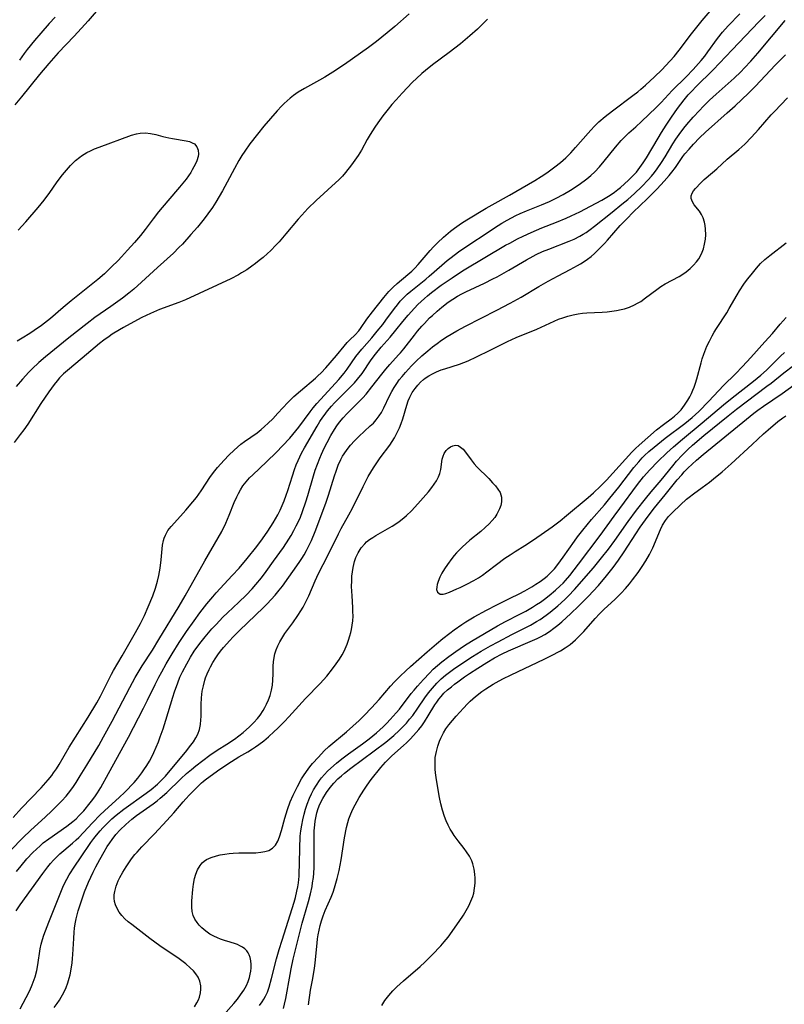
# Model space of a CAD drawing. Units: inches. Extents: x 2102091 to 2107489, y 223424 to 228939.
# Drawn here: x 2102524 to 2102638, y 223774 to 223921 of the extents above; entities that cross this region are included whole.
import ezdxf

# ---------------------------------------------------------------- set-up
doc = ezdxf.new("R2010")
doc.units = ezdxf.units.IN
doc.header["$MEASUREMENT"] = 0
doc.layers.add('c_17_T13S_R20E', color=144, linetype='Continuous')

msp = doc.modelspace()

# ---------------------------------------------------------------- linework, layer by layer
at = {"layer": 'c_17_T13S_R20E', "elevation": 798}
for points in [[(2102522.65, 223802.19), (2102523.91, 223803.56), (2102526.84, 223806.62), (2102527.89, 223807.81), (2102528.4, 223808.44), (2102528.69, 223808.83), (2102529.11, 223809.45), (2102529.51, 223810.09), (2102531.02, 223812.64), (2102533.84, 223817.15), (2102535.13, 223819.26), (2102535.69, 223820.29), (2102536.8, 223822.56), (2102537.32, 223823.57), (2102537.61, 223824.1), (2102538.92, 223826.27), (2102540.88, 223829.76), (2102541.61, 223831.08), (2102542.21, 223832.28), (2102542.8, 223833.6), (2102543.47, 223835.22), (2102543.88, 223836.36), (2102544.19, 223837.41), (2102544.39, 223838.26), (2102544.58, 223839.36), (2102544.72, 223840.61), (2102544.93, 223842.79), (2102545.05, 223843.47), (2102545.15, 223843.84), (2102545.34, 223844.3), (2102545.72, 223844.96), (2102546.19, 223845.59), (2102547.58, 223847.11), (2102548.37, 223848.01), (2102549.44, 223849.26), (2102549.96, 223849.91), (2102550.68, 223850.91), (2102552.06, 223853.01), (2102552.72, 223853.89), (2102553.09, 223854.35), (2102554.08, 223855.45), (2102554.81, 223856.19), (2102555.58, 223856.96), (2102556.09, 223857.42), (2102556.61, 223857.85), (2102557.14, 223858.25), (2102559.01, 223859.56), (2102559.6, 223860.02), (2102560.14, 223860.49), (2102560.67, 223860.98), (2102561.35, 223861.64), (2102562.12, 223862.45), (2102563.58, 223864.04), (2102564.5, 223864.94), (2102565.47, 223865.8), (2102567.73, 223867.7), (2102568.08, 223868.02), (2102568.56, 223868.48), (2102569.25, 223869.22), (2102570.87, 223871.06), (2102572, 223872.48), (2102572.45, 223873), (2102572.84, 223873.4), (2102573.64, 223874.17), (2102574.16, 223874.74), (2102574.43, 223875.08), (2102575.39, 223876.49), (2102576.2, 223877.59), (2102577.89, 223879.7), (2102578.67, 223880.62), (2102579.27, 223881.25), (2102579.89, 223881.81), (2102581.49, 223883.15), (2102582.09, 223883.67), (2102582.52, 223884.1), (2102583.03, 223884.64), (2102584.81, 223886.74), (2102585.32, 223887.3), (2102585.9, 223887.89), (2102586.82, 223888.74), (2102587.83, 223889.6), (2102588.43, 223890.07), (2102589.48, 223890.8), (2102590.25, 223891.29), (2102593.16, 223893.04), (2102594.06, 223893.56), (2102596.64, 223894.97), (2102600.4, 223897.18), (2102601.34, 223897.76), (2102602.19, 223898.32), (2102603.38, 223899.19), (2102604.22, 223899.86), (2102604.62, 223900.2), (2102605.01, 223900.56), (2102605.77, 223901.31), (2102606.48, 223902.07), (2102607.24, 223902.93), (2102608.74, 223904.68), (2102609.3, 223905.29), (2102609.94, 223905.9), (2102610.88, 223906.7), (2102611.99, 223907.57), (2102615.03, 223909.83), (2102615.76, 223910.4), (2102616.23, 223910.8), (2102616.91, 223911.4), (2102618.26, 223912.65), (2102619.32, 223913.69), (2102619.94, 223914.34), (2102621.16, 223915.67), (2102621.93, 223916.59), (2102623.76, 223919.03), (2102624.55, 223920.03), (2102625.37, 223921.03), (2102630.04, 223926.54)], [(2102593.36, 223921.24), (2102592.36, 223920.26), (2102591.84, 223919.76), (2102590.74, 223918.77), (2102589.32, 223917.56), (2102587.65, 223916.26), (2102585.15, 223914.41), (2102584.12, 223913.59), (2102583.59, 223913.14), (2102582.77, 223912.39), (2102582.18, 223911.82), (2102580.66, 223910.22), (2102579.73, 223909.21), (2102579.1, 223908.49), (2102578.53, 223907.8), (2102577.77, 223906.82), (2102576.99, 223905.76), (2102576.55, 223905.11), (2102575.87, 223904.04), (2102575.43, 223903.27), (2102574.58, 223901.72), (2102574.08, 223900.91), (2102573.6, 223900.19), (2102573.08, 223899.49), (2102572.18, 223898.35), (2102571.72, 223897.82), (2102571.2, 223897.29), (2102570.7, 223896.81), (2102567.8, 223894.17), (2102566.6, 223892.99), (2102565.66, 223891.98), (2102565.15, 223891.4), (2102563.31, 223889.2), (2102562.3, 223888.05), (2102561.87, 223887.59), (2102560.99, 223886.7), (2102560.54, 223886.27), (2102559.9, 223885.7), (2102559.34, 223885.24), (2102558.78, 223884.8), (2102558.21, 223884.39), (2102557.46, 223883.87), (2102556.7, 223883.38), (2102556.25, 223883.11), (2102555.12, 223882.52), (2102548.35, 223879.4), (2102547.33, 223878.98), (2102544.48, 223877.91), (2102543.12, 223877.33), (2102541.85, 223876.72), (2102540.65, 223876.1), (2102539.12, 223875.27), (2102538.48, 223874.91), (2102537.43, 223874.26), (2102536.94, 223873.93), (2102536.18, 223873.37), (2102535.51, 223872.85), (2102532.96, 223870.68), (2102530.73, 223868.84), (2102530.14, 223868.32), (2102529.57, 223867.75), (2102529.2, 223867.32), (2102528.75, 223866.75), (2102527.95, 223865.64), (2102526.78, 223863.92), (2102524.82, 223860.85), (2102524.24, 223860.01), (2102523.7, 223859.27), (2102522.81, 223858.09)]]:
    msp.add_lwpolyline(points, dxfattribs=at)
at = {"layer": 'c_17_T13S_R20E'}
for points in [[(2102535.95, 223923.48, 802), (2102533.83, 223920.96, 802), (2102533.35, 223920.42, 802), (2102531.76, 223918.7, 802), (2102529.38, 223916.2, 802), (2102527.97, 223914.62, 802), (2102526.59, 223912.98, 802), (2102523.91, 223909.66, 802), (2102522.91, 223908.48, 802)], [(2102522.29, 223797.29, 800), (2102524.08, 223799.13, 800), (2102525.27, 223800.29, 800), (2102527.43, 223802.24, 800), (2102528.42, 223803.16, 800), (2102529.33, 223804.04, 800), (2102529.91, 223804.65, 800), (2102530.53, 223805.35, 800), (2102530.9, 223805.8, 800), (2102531.25, 223806.26, 800), (2102531.65, 223806.82, 800), (2102532.03, 223807.39, 800), (2102532.65, 223808.37, 800), (2102533.63, 223809.97, 800), (2102535.4, 223812.92, 800), (2102536.14, 223814.19, 800), (2102537.41, 223816.52, 800), (2102540.03, 223821.56, 800), (2102540.85, 223823.06, 800), (2102541.88, 223824.77, 800), (2102543.4, 223827.15, 800), (2102544.37, 223828.7, 800), (2102547.38, 223833.68, 800), (2102548.27, 223835.21, 800), (2102551.2, 223840.44, 800), (2102553.23, 223843.89, 800), (2102553.74, 223844.85, 800), (2102554.34, 223846.09, 800), (2102554.84, 223847.25, 800), (2102555.61, 223849.15, 800), (2102555.99, 223850, 800), (2102556.23, 223850.48, 800), (2102556.55, 223851.06, 800), (2102556.91, 223851.62, 800), (2102557.39, 223852.25, 800), (2102557.87, 223852.81, 800), (2102558.36, 223853.3, 800), (2102560.39, 223855.2, 800), (2102561.91, 223856.66, 800), (2102562.81, 223857.58, 800), (2102563.87, 223858.74, 800), (2102564.36, 223859.31, 800), (2102565.22, 223860.4, 800), (2102566.91, 223862.67, 800), (2102567.38, 223863.26, 800), (2102567.93, 223863.9, 800), (2102568.49, 223864.54, 800), (2102571.21, 223867.5, 800), (2102572, 223868.45, 800), (2102572.44, 223869.04, 800), (2102573.75, 223870.92, 800), (2102574.18, 223871.48, 800), (2102574.61, 223872, 800), (2102576.1, 223873.7, 800), (2102576.92, 223874.68, 800), (2102577.74, 223875.71, 800), (2102578.2, 223876.32, 800), (2102579.49, 223878.08, 800), (2102579.92, 223878.63, 800), (2102580.36, 223879.17, 800), (2102580.88, 223879.74, 800), (2102581.38, 223880.23, 800), (2102581.91, 223880.68, 800), (2102584.16, 223882.48, 800), (2102584.68, 223882.92, 800), (2102586.54, 223884.55, 800), (2102587.35, 223885.22, 800), (2102587.95, 223885.69, 800), (2102589.05, 223886.51, 800), (2102590.13, 223887.28, 800), (2102593.73, 223889.68, 800), (2102594.42, 223890.13, 800), (2102595.49, 223890.79, 800), (2102596.28, 223891.24, 800), (2102597.58, 223891.93, 800), (2102598.2, 223892.23, 800), (2102599.18, 223892.66, 800), (2102601.39, 223893.54, 800), (2102602.59, 223894.06, 800), (2102603.58, 223894.52, 800), (2102604.61, 223895.06, 800), (2102605.75, 223895.73, 800), (2102606.88, 223896.47, 800), (2102607.75, 223897.1, 800), (2102608.16, 223897.42, 800), (2102608.76, 223897.93, 800), (2102609.34, 223898.47, 800), (2102610.03, 223899.22, 800), (2102610.72, 223900.05, 800), (2102612.42, 223902.16, 800), (2102613.28, 223903.14, 800), (2102613.73, 223903.6, 800), (2102614.42, 223904.26, 800), (2102615.46, 223905.18, 800), (2102616.29, 223905.95, 800), (2102618.5, 223908.07, 800), (2102619.24, 223908.83, 800), (2102620.89, 223910.58, 800), (2102622.96, 223912.62, 800), (2102623.99, 223913.72, 800), (2102625.22, 223915.09, 800), (2102625.75, 223915.74, 800), (2102626.21, 223916.34, 800), (2102627.65, 223918.36, 800), (2102628.36, 223919.27, 800), (2102629.24, 223920.25, 800), (2102630.96, 223922.03, 800)], [(2102581.68, 223922.05, 800), (2102579.53, 223920.16, 800), (2102578.41, 223919.21, 800), (2102576.81, 223917.9, 800), (2102575.63, 223917, 800), (2102574.43, 223916.14, 800), (2102572.02, 223914.46, 800), (2102570.32, 223913.32, 800), (2102569.11, 223912.58, 800), (2102568.32, 223912.13, 800), (2102566.07, 223910.91, 800), (2102565.12, 223910.33, 800), (2102564.44, 223909.85, 800), (2102563.96, 223909.46, 800), (2102563.07, 223908.68, 800), (2102562.66, 223908.28, 800), (2102562, 223907.57, 800), (2102560.04, 223905.29, 800), (2102559.05, 223904.1, 800), (2102557.95, 223902.63, 800), (2102557.18, 223901.55, 800), (2102556.76, 223900.91, 800), (2102556.31, 223900.18, 800), (2102555.63, 223898.96, 800), (2102554.56, 223896.93, 800), (2102553.86, 223895.65, 800), (2102552.87, 223893.95, 800), (2102552.35, 223893.14, 800), (2102551.67, 223892.19, 800), (2102551.1, 223891.45, 800), (2102550.11, 223890.23, 800), (2102549.15, 223889.11, 800), (2102547.87, 223887.68, 800), (2102547.36, 223887.16, 800), (2102546.53, 223886.33, 800), (2102544.17, 223884.2, 800), (2102541.8, 223882, 800), (2102540.63, 223880.97, 800), (2102539.9, 223880.37, 800), (2102538.93, 223879.64, 800), (2102537.2, 223878.39, 800), (2102534.82, 223876.72, 800), (2102533.67, 223875.87, 800), (2102530.97, 223873.72, 800), (2102527.46, 223870.86, 800), (2102526.49, 223870.03, 800), (2102525.48, 223869.09, 800), (2102524.97, 223868.58, 800), (2102524.03, 223867.56, 800), (2102523.09, 223866.44, 800)], [(2102523.11, 223788.27, 804), (2102523.71, 223789.15, 804), (2102527.06, 223793.81, 804), (2102527.8, 223794.8, 804), (2102528.23, 223795.33, 804), (2102528.69, 223795.83, 804), (2102529.19, 223796.35, 804), (2102529.6, 223796.73, 804), (2102530.2, 223797.25, 804), (2102531.52, 223798.36, 804), (2102532.06, 223798.84, 804), (2102532.42, 223799.18, 804), (2102533.15, 223799.93, 804), (2102534.49, 223801.37, 804), (2102535.63, 223802.55, 804), (2102536.86, 223803.69, 804), (2102538.47, 223805.13, 804), (2102539.3, 223805.94, 804), (2102540.69, 223807.41, 804), (2102541.24, 223808.06, 804), (2102541.85, 223808.84, 804), (2102542.15, 223809.27, 804), (2102542.59, 223809.95, 804), (2102542.96, 223810.59, 804), (2102543.3, 223811.24, 804), (2102543.62, 223811.89, 804), (2102543.97, 223812.66, 804), (2102544.3, 223813.45, 804), (2102544.59, 223814.2, 804), (2102545.01, 223815.39, 804), (2102545.43, 223816.69, 804), (2102546.45, 223820.13, 804), (2102546.71, 223820.93, 804), (2102547.19, 223822.27, 804), (2102547.52, 223823.08, 804), (2102547.89, 223823.9, 804), (2102548.52, 223825.11, 804), (2102549.07, 223826.06, 804), (2102549.65, 223826.96, 804), (2102550.49, 223828.12, 804), (2102551.29, 223829.14, 804), (2102552.27, 223830.29, 804), (2102552.9, 223830.98, 804), (2102553.93, 223832.04, 804), (2102554.59, 223832.68, 804), (2102556.31, 223834.28, 804), (2102557.39, 223835.33, 804), (2102558.28, 223836.29, 804), (2102558.81, 223836.9, 804), (2102559.65, 223837.93, 804), (2102560.35, 223838.85, 804), (2102561.47, 223840.38, 804), (2102562.94, 223842.44, 804), (2102563.76, 223843.68, 804), (2102564.09, 223844.24, 804), (2102564.51, 223844.99, 804), (2102564.86, 223845.65, 804), (2102565.18, 223846.32, 804), (2102565.46, 223846.97, 804), (2102565.79, 223847.8, 804), (2102566.28, 223849.26, 804), (2102566.57, 223850.2, 804), (2102567.43, 223853.14, 804), (2102567.69, 223853.95, 804), (2102568, 223854.86, 804), (2102568.34, 223855.75, 804), (2102568.61, 223856.37, 804), (2102569.02, 223857.24, 804), (2102569.46, 223858.1, 804), (2102570.02, 223859.13, 804), (2102570.55, 223860.03, 804), (2102570.91, 223860.59, 804), (2102571.29, 223861.12, 804), (2102571.83, 223861.79, 804), (2102572.38, 223862.37, 804), (2102574.15, 223864.1, 804), (2102574.77, 223864.77, 804), (2102575.25, 223865.32, 804), (2102576.13, 223866.4, 804), (2102577.59, 223868.29, 804), (2102578.19, 223869.02, 804), (2102578.81, 223869.73, 804), (2102580.11, 223871.15, 804), (2102580.4, 223871.48, 804), (2102580.89, 223872.08, 804), (2102582.45, 223874.12, 804), (2102582.92, 223874.7, 804), (2102583.56, 223875.44, 804), (2102583.94, 223875.85, 804), (2102584.73, 223876.67, 804), (2102585.14, 223877.06, 804), (2102585.85, 223877.71, 804), (2102586.53, 223878.27, 804), (2102587.51, 223879.01, 804), (2102588.18, 223879.47, 804), (2102588.86, 223879.9, 804), (2102589.55, 223880.29, 804), (2102590.11, 223880.57, 804), (2102592.93, 223881.88, 804), (2102594.16, 223882.49, 804), (2102594.8, 223882.82, 804), (2102596.51, 223883.79, 804), (2102599.17, 223885.35, 804), (2102600.17, 223885.9, 804), (2102600.62, 223886.12, 804), (2102601.55, 223886.56, 804), (2102602.48, 223886.95, 804), (2102605.53, 223888.13, 804), (2102606.25, 223888.44, 804), (2102607.14, 223888.88, 804), (2102607.6, 223889.15, 804), (2102608.05, 223889.44, 804), (2102608.67, 223889.88, 804), (2102609.28, 223890.34, 804), (2102611.93, 223892.46, 804), (2102613.4, 223893.62, 804), (2102614.27, 223894.33, 804), (2102615.25, 223895.21, 804), (2102616.36, 223896.28, 804), (2102617.29, 223897.25, 804), (2102617.78, 223897.81, 804), (2102618.24, 223898.38, 804), (2102618.63, 223898.9, 804), (2102619.28, 223899.86, 804), (2102619.82, 223900.71, 804), (2102621, 223902.63, 804), (2102621.44, 223903.33, 804), (2102621.91, 223904.01, 804), (2102622.64, 223905, 804), (2102623.07, 223905.54, 804), (2102624.01, 223906.62, 804), (2102624.94, 223907.63, 804), (2102625.52, 223908.23, 804), (2102626.43, 223909.13, 804), (2102627.46, 223910.07, 804), (2102630.11, 223912.43, 804), (2102631.1, 223913.37, 804), (2102631.68, 223913.97, 804), (2102632.6, 223914.99, 804), (2102633.63, 223916.18, 804), (2102637.7, 223921.03, 804)], [(2102523.17, 223794.1, 802), (2102523.83, 223794.95, 802), (2102524.7, 223796, 802), (2102525.6, 223796.96, 802), (2102526.13, 223797.47, 802), (2102526.67, 223797.97, 802), (2102527.15, 223798.37, 802), (2102527.97, 223798.99, 802), (2102530.67, 223800.9, 802), (2102531.55, 223801.57, 802), (2102532.03, 223801.99, 802), (2102532.5, 223802.45, 802), (2102533.19, 223803.19, 802), (2102534.14, 223804.35, 802), (2102534.53, 223804.87, 802), (2102534.91, 223805.39, 802), (2102535.21, 223805.86, 802), (2102535.7, 223806.67, 802), (2102536.86, 223808.73, 802), (2102539.84, 223814.16, 802), (2102542.09, 223818.47, 802), (2102542.68, 223819.65, 802), (2102543.83, 223822, 802), (2102544.39, 223823.1, 802), (2102544.82, 223823.91, 802), (2102545.48, 223825.09, 802), (2102546.34, 223826.57, 802), (2102547.42, 223828.29, 802), (2102548.5, 223829.91, 802), (2102549.61, 223831.52, 802), (2102550.48, 223832.71, 802), (2102551.54, 223834.06, 802), (2102552.41, 223835.1, 802), (2102552.92, 223835.67, 802), (2102555.31, 223838.25, 802), (2102556.32, 223839.37, 802), (2102557.51, 223840.78, 802), (2102558.95, 223842.59, 802), (2102559.82, 223843.74, 802), (2102560.61, 223844.88, 802), (2102561.41, 223846.12, 802), (2102561.77, 223846.72, 802), (2102562.11, 223847.33, 802), (2102562.45, 223848, 802), (2102562.76, 223848.69, 802), (2102563.05, 223849.39, 802), (2102563.36, 223850.24, 802), (2102563.59, 223850.92, 802), (2102564.27, 223853.11, 802), (2102564.6, 223854.09, 802), (2102564.85, 223854.76, 802), (2102565.12, 223855.41, 802), (2102565.37, 223855.96, 802), (2102565.65, 223856.52, 802), (2102566.08, 223857.29, 802), (2102567.98, 223860.55, 802), (2102568.38, 223861.22, 802), (2102568.8, 223861.86, 802), (2102568.99, 223862.13, 802), (2102569.53, 223862.83, 802), (2102570.12, 223863.5, 802), (2102570.56, 223863.99, 802), (2102571.49, 223864.95, 802), (2102573.04, 223866.49, 802), (2102573.53, 223867.01, 802), (2102574, 223867.55, 802), (2102574.66, 223868.41, 802), (2102576.01, 223870.42, 802), (2102576.65, 223871.28, 802), (2102577.52, 223872.31, 802), (2102578.83, 223873.79, 802), (2102579.71, 223874.85, 802), (2102580.74, 223876.14, 802), (2102581.55, 223877.11, 802), (2102582.46, 223878.12, 802), (2102582.99, 223878.67, 802), (2102583.96, 223879.58, 802), (2102584.43, 223879.99, 802), (2102585.03, 223880.47, 802), (2102586.45, 223881.54, 802), (2102588.07, 223882.67, 802), (2102589.16, 223883.38, 802), (2102589.89, 223883.83, 802), (2102596.06, 223887.51, 802), (2102596.68, 223887.85, 802), (2102597.83, 223888.46, 802), (2102598.66, 223888.87, 802), (2102599.86, 223889.44, 802), (2102601.47, 223890.12, 802), (2102603.66, 223890.97, 802), (2102605.1, 223891.57, 802), (2102605.83, 223891.89, 802), (2102607.12, 223892.51, 802), (2102608.72, 223893.34, 802), (2102610.4, 223894.26, 802), (2102611.64, 223895, 802), (2102612.3, 223895.45, 802), (2102612.8, 223895.82, 802), (2102613.19, 223896.13, 802), (2102613.78, 223896.66, 802), (2102614.35, 223897.2, 802), (2102614.96, 223897.81, 802), (2102615.54, 223898.44, 802), (2102616.07, 223899.09, 802), (2102616.57, 223899.8, 802), (2102617.04, 223900.54, 802), (2102618.77, 223903.51, 802), (2102619.28, 223904.34, 802), (2102619.97, 223905.41, 802), (2102620.79, 223906.63, 802), (2102621.67, 223907.9, 802), (2102622.15, 223908.56, 802), (2102622.65, 223909.19, 802), (2102623.27, 223909.93, 802), (2102623.84, 223910.55, 802), (2102624.43, 223911.15, 802), (2102626.99, 223913.7, 802), (2102629.81, 223916.68, 802), (2102633.82, 223920.82, 802), (2102634.76, 223921.8, 802)], [(2102528.92, 223921.55, 804), (2102528.01, 223920.57, 804), (2102526.76, 223919.15, 804), (2102525.84, 223918.06, 804), (2102524.76, 223916.71, 804), (2102524.28, 223916.09, 804), (2102523.59, 223915.13, 804)], [(2102523.68, 223773.66, 806), (2102524.61, 223775.32, 806), (2102525.14, 223776.39, 806), (2102525.51, 223777.21, 806), (2102525.93, 223778.39, 806), (2102526.17, 223779.36, 806), (2102526.33, 223780.22, 806), (2102526.7, 223782.58, 806), (2102526.85, 223783.28, 806), (2102527.02, 223783.97, 806), (2102527.24, 223784.63, 806), (2102527.47, 223785.26, 806), (2102527.97, 223786.54, 806), (2102530.08, 223791.79, 806), (2102530.37, 223792.43, 806), (2102530.66, 223792.98, 806), (2102531.02, 223793.6, 806), (2102531.84, 223794.91, 806), (2102532.67, 223796.18, 806), (2102534.23, 223798.42, 806), (2102534.7, 223799.06, 806), (2102535.07, 223799.54, 806), (2102535.61, 223800.18, 806), (2102536.04, 223800.65, 806), (2102536.92, 223801.54, 806), (2102537.38, 223801.96, 806), (2102538.02, 223802.52, 806), (2102539.15, 223803.39, 806), (2102542.47, 223805.79, 806), (2102543.22, 223806.37, 806), (2102544.15, 223807.14, 806), (2102544.82, 223807.78, 806), (2102545.36, 223808.35, 806), (2102545.82, 223808.88, 806), (2102548.32, 223811.92, 806), (2102549.16, 223812.96, 806), (2102549.51, 223813.44, 806), (2102549.9, 223814.04, 806), (2102550.19, 223814.62, 806), (2102550.43, 223815.32, 806), (2102550.56, 223816.03, 806), (2102550.64, 223816.75, 806), (2102550.66, 223817.23, 806), (2102550.68, 223819.02, 806), (2102550.73, 223820.01, 806), (2102550.85, 223821.01, 806), (2102551, 223821.83, 806), (2102551.22, 223822.64, 806), (2102551.33, 223822.99, 806), (2102551.57, 223823.62, 806), (2102551.85, 223824.24, 806), (2102552.05, 223824.63, 806), (2102552.42, 223825.31, 806), (2102552.84, 223825.97, 806), (2102553.17, 223826.44, 806), (2102553.57, 223826.97, 806), (2102554.02, 223827.52, 806), (2102554.94, 223828.57, 806), (2102555.41, 223829.07, 806), (2102556.41, 223830.08, 806), (2102559.97, 223833.49, 806), (2102560.52, 223834.04, 806), (2102561.13, 223834.68, 806), (2102561.71, 223835.34, 806), (2102562.3, 223836.07, 806), (2102562.78, 223836.69, 806), (2102565.28, 223840.19, 806), (2102565.69, 223840.81, 806), (2102566.01, 223841.33, 806), (2102566.39, 223842.01, 806), (2102566.74, 223842.71, 806), (2102567.1, 223843.48, 806), (2102567.68, 223844.85, 806), (2102568.22, 223846.25, 806), (2102569.29, 223849.2, 806), (2102569.64, 223850.23, 806), (2102570.55, 223853.14, 806), (2102570.78, 223853.84, 806), (2102571.11, 223854.7, 806), (2102571.49, 223855.54, 806), (2102571.75, 223856.05, 806), (2102571.97, 223856.4, 806), (2102572.43, 223857.06, 806), (2102572.94, 223857.7, 806), (2102573.55, 223858.35, 806), (2102574.18, 223858.98, 806), (2102575.89, 223860.56, 806), (2102576.34, 223861, 806), (2102576.75, 223861.46, 806), (2102577.23, 223862.08, 806), (2102577.55, 223862.58, 806), (2102577.92, 223863.27, 806), (2102578.77, 223865.08, 806), (2102579.1, 223865.7, 806), (2102579.46, 223866.32, 806), (2102579.82, 223866.88, 806), (2102580.21, 223867.42, 806), (2102580.62, 223867.95, 806), (2102581.12, 223868.55, 806), (2102581.57, 223869.05, 806), (2102582.04, 223869.55, 806), (2102582.73, 223870.24, 806), (2102583.55, 223871, 806), (2102584.45, 223871.77, 806), (2102585.17, 223872.35, 806), (2102585.84, 223872.86, 806), (2102586.52, 223873.35, 806), (2102587.36, 223873.89, 806), (2102588.8, 223874.75, 806), (2102590.09, 223875.47, 806), (2102594.76, 223877.83, 806), (2102596.75, 223878.87, 806), (2102598.35, 223879.77, 806), (2102600.99, 223881.34, 806), (2102602.38, 223882.14, 806), (2102603.87, 223882.96, 806), (2102605.66, 223883.89, 806), (2102606.78, 223884.49, 806), (2102607.21, 223884.74, 806), (2102607.74, 223885.07, 806), (2102608.25, 223885.43, 806), (2102608.79, 223885.86, 806), (2102609.31, 223886.31, 806), (2102609.82, 223886.78, 806), (2102610.79, 223887.76, 806), (2102611.26, 223888.27, 806), (2102613.14, 223890.44, 806), (2102614.1, 223891.46, 806), (2102615.08, 223892.44, 806), (2102617.14, 223894.42, 806), (2102618.63, 223895.93, 806), (2102619.7, 223897.07, 806), (2102620.45, 223897.93, 806), (2102620.83, 223898.4, 806), (2102621.36, 223899.13, 806), (2102622.49, 223900.74, 806), (2102622.79, 223901.14, 806), (2102623.4, 223901.87, 806), (2102624.04, 223902.58, 806), (2102624.97, 223903.55, 806), (2102625.85, 223904.38, 806), (2102629.09, 223907.24, 806), (2102630.25, 223908.31, 806), (2102632.27, 223910.22, 806), (2102633.32, 223911.24, 806), (2102636.21, 223914.35, 806), (2102637.16, 223915.33, 806), (2102637.79, 223915.93, 806)], [(2102528.77, 223773.85, 808), (2102529.22, 223774.43, 808), (2102529.56, 223774.92, 808), (2102529.83, 223775.37, 808), (2102530.21, 223776.07, 808), (2102530.54, 223776.81, 808), (2102530.8, 223777.53, 808), (2102531.01, 223778.23, 808), (2102531.13, 223778.7, 808), (2102531.36, 223779.84, 808), (2102531.45, 223780.51, 808), (2102531.52, 223781.16, 808), (2102531.57, 223781.76, 808), (2102531.68, 223784.14, 808), (2102531.75, 223785.07, 808), (2102531.82, 223785.69, 808), (2102531.91, 223786.32, 808), (2102532.06, 223787.08, 808), (2102532.18, 223787.64, 808), (2102532.35, 223788.26, 808), (2102532.53, 223788.87, 808), (2102532.98, 223790.18, 808), (2102533.31, 223791.08, 808), (2102533.9, 223792.54, 808), (2102534.58, 223794.03, 808), (2102534.97, 223794.81, 808), (2102535.58, 223795.93, 808), (2102536.21, 223797.05, 808), (2102536.69, 223797.84, 808), (2102537.04, 223798.39, 808), (2102537.41, 223798.91, 808), (2102537.98, 223799.63, 808), (2102538.61, 223800.32, 808), (2102539.43, 223801.12, 808), (2102540.33, 223801.91, 808), (2102541.05, 223802.47, 808), (2102543.5, 223804.2, 808), (2102544.12, 223804.66, 808), (2102544.58, 223805.04, 808), (2102545.58, 223805.92, 808), (2102547.65, 223807.94, 808), (2102548.49, 223808.71, 808), (2102549.22, 223809.35, 808), (2102549.87, 223809.9, 808), (2102550.9, 223810.69, 808), (2102551.99, 223811.48, 808), (2102553.08, 223812.22, 808), (2102554.51, 223813.13, 808), (2102555.63, 223813.87, 808), (2102556.31, 223814.37, 808), (2102556.93, 223814.86, 808), (2102557.88, 223815.7, 808), (2102558.54, 223816.35, 808), (2102559.08, 223816.94, 808), (2102559.47, 223817.44, 808), (2102559.93, 223818.15, 808), (2102560.18, 223818.6, 808), (2102560.41, 223819.06, 808), (2102560.7, 223819.7, 808), (2102560.94, 223820.35, 808), (2102561.16, 223821.14, 808), (2102561.3, 223821.9, 808), (2102561.38, 223822.66, 808), (2102561.42, 223823.62, 808), (2102561.43, 223824.72, 808), (2102561.46, 223825.37, 808), (2102561.54, 223826.01, 808), (2102561.68, 223826.59, 808), (2102561.85, 223827.17, 808), (2102562.1, 223827.78, 808), (2102562.38, 223828.38, 808), (2102562.83, 223829.14, 808), (2102563.14, 223829.6, 808), (2102564.32, 223831.21, 808), (2102565.1, 223832.32, 808), (2102565.53, 223832.97, 808), (2102565.87, 223833.55, 808), (2102566.2, 223834.15, 808), (2102566.73, 223835.25, 808), (2102567.67, 223837.48, 808), (2102568.16, 223838.55, 808), (2102569.57, 223841.25, 808), (2102571.16, 223844.49, 808), (2102571.55, 223845.25, 808), (2102572.69, 223847.3, 808), (2102573.22, 223848.31, 808), (2102574.8, 223851.52, 808), (2102575.58, 223853.04, 808), (2102575.95, 223853.69, 808), (2102576.35, 223854.34, 808), (2102576.84, 223855.08, 808), (2102577.35, 223855.8, 808), (2102578.79, 223857.72, 808), (2102579.15, 223858.26, 808), (2102579.49, 223858.81, 808), (2102579.81, 223859.37, 808), (2102580.22, 223860.27, 808), (2102580.49, 223860.95, 808), (2102580.72, 223861.63, 808), (2102581.32, 223863.66, 808), (2102581.55, 223864.32, 808), (2102581.79, 223864.88, 808), (2102582.15, 223865.54, 808), (2102582.57, 223866.16, 808), (2102582.96, 223866.64, 808), (2102583.38, 223867.08, 808), (2102583.84, 223867.49, 808), (2102584.07, 223867.67, 808), (2102584.6, 223868.02, 808), (2102585.17, 223868.34, 808), (2102585.76, 223868.63, 808), (2102586.47, 223868.92, 808), (2102586.98, 223869.1, 808), (2102589.2, 223869.8, 808), (2102589.84, 223870.04, 808), (2102590.47, 223870.3, 808), (2102591.71, 223870.88, 808), (2102593.76, 223871.88, 808), (2102595.54, 223872.78, 808), (2102596.36, 223873.17, 808), (2102597.65, 223873.74, 808), (2102600.72, 223875.02, 808), (2102603.3, 223876.2, 808), (2102603.93, 223876.47, 808), (2102604.57, 223876.71, 808), (2102605.35, 223876.96, 808), (2102606.11, 223877.16, 808), (2102606.87, 223877.31, 808), (2102607.5, 223877.4, 808), (2102608.17, 223877.46, 808), (2102610.46, 223877.55, 808), (2102611.18, 223877.6, 808), (2102611.89, 223877.67, 808), (2102612.6, 223877.78, 808), (2102613.3, 223877.92, 808), (2102613.79, 223878.05, 808), (2102614.54, 223878.3, 808), (2102615.26, 223878.61, 808), (2102615.73, 223878.86, 808), (2102616.19, 223879.14, 808), (2102616.91, 223879.65, 808), (2102618.58, 223880.93, 808), (2102619.21, 223881.36, 808), (2102619.85, 223881.76, 808), (2102621.9, 223882.86, 808), (2102622.3, 223883.1, 808), (2102622.97, 223883.56, 808), (2102623.55, 223884.04, 808), (2102624.08, 223884.56, 808), (2102624.49, 223885.02, 808), (2102624.86, 223885.51, 808), (2102625.21, 223886.14, 808), (2102625.36, 223886.48, 808), (2102625.54, 223886.96, 808), (2102625.72, 223887.68, 808), (2102625.84, 223888.41, 808), (2102625.88, 223889.07, 808), (2102625.86, 223889.91, 808), (2102625.8, 223890.45, 808), (2102625.69, 223890.96, 808), (2102625.5, 223891.59, 808), (2102625.26, 223892.1, 808), (2102624.94, 223892.6, 808), (2102624.17, 223893.56, 808), (2102623.95, 223893.89, 808), (2102623.79, 223894.22, 808), (2102623.72, 223894.51, 808), (2102623.73, 223894.88, 808), (2102623.86, 223895.27, 808), (2102624.07, 223895.61, 808), (2102624.35, 223895.96, 808), (2102625.13, 223896.8, 808), (2102625.63, 223897.3, 808), (2102625.95, 223897.59, 808), (2102627.53, 223898.93, 808), (2102629.08, 223900.33, 808), (2102630.82, 223901.78, 808), (2102631.7, 223902.61, 808), (2102632.69, 223903.65, 808), (2102633.73, 223904.8, 808), (2102635.64, 223906.97, 808), (2102636.11, 223907.48, 808), (2102638.05, 223909.51, 808)], [(2102523.39, 223889.77, 802), (2102524.55, 223891.01, 802), (2102526.38, 223893.13, 802), (2102527.3, 223894.25, 802), (2102528.12, 223895.37, 802), (2102529.11, 223896.83, 802), (2102529.65, 223897.59, 802), (2102530, 223898.04, 802), (2102530.58, 223898.73, 802), (2102531.18, 223899.39, 802), (2102531.95, 223900.15, 802), (2102532.57, 223900.67, 802), (2102532.86, 223900.87, 802), (2102533.63, 223901.33, 802), (2102534.2, 223901.62, 802), (2102534.79, 223901.88, 802), (2102535.46, 223902.14, 802), (2102540.29, 223903.92, 802), (2102541.04, 223904.13, 802), (2102541.58, 223904.23, 802), (2102542.38, 223904.28, 802), (2102543.14, 223904.2, 802), (2102543.9, 223904.04, 802), (2102544.97, 223903.75, 802), (2102545.84, 223903.55, 802), (2102546.42, 223903.44, 802), (2102548.44, 223903.09, 802), (2102548.92, 223902.97, 802), (2102549.35, 223902.81, 802), (2102549.67, 223902.62, 802), (2102550.05, 223902.21, 802), (2102550.25, 223901.69, 802), (2102550.28, 223901.1, 802), (2102550.22, 223900.73, 802), (2102550.03, 223900.12, 802), (2102549.82, 223899.65, 802), (2102549.35, 223898.77, 802), (2102549.12, 223898.38, 802), (2102548.79, 223897.88, 802)], [(2102548.79, 223897.88, 802), (2102548.44, 223897.38, 802), (2102547.96, 223896.77, 802), (2102547.46, 223896.16, 802), (2102545.69, 223894.14, 802), (2102544.32, 223892.5, 802), (2102543.51, 223891.45, 802), (2102542.35, 223889.88, 802), (2102541.64, 223888.96, 802), (2102540.76, 223887.95, 802), (2102539.71, 223886.78, 802), (2102538.81, 223885.79, 802), (2102538.29, 223885.25, 802), (2102537.31, 223884.28, 802), (2102536.25, 223883.27, 802), (2102535.25, 223882.39, 802), (2102531.31, 223879.22, 802), (2102530.11, 223878.23, 802), (2102528.2, 223876.61, 802), (2102526.88, 223875.56, 802), (2102525.79, 223874.78, 802), (2102525.12, 223874.34, 802), (2102524.02, 223873.66, 802), (2102523.23, 223873.23, 802)], [(2102549.69, 223773.93, 810), (2102550.05, 223774.53, 810), (2102550.28, 223774.99, 810), (2102550.42, 223775.36, 810), (2102550.59, 223776.01, 810), (2102550.65, 223776.55, 810), (2102550.63, 223777.09, 810), (2102550.48, 223777.78, 810), (2102550.24, 223778.34, 810), (2102549.9, 223778.86, 810), (2102549.51, 223779.32, 810), (2102549.06, 223779.77, 810), (2102548.37, 223780.36, 810), (2102547.39, 223781.09, 810), (2102544.53, 223783.04, 810), (2102543.01, 223784.15, 810), (2102540.33, 223786.19, 810), (2102539.8, 223786.62, 810), (2102539.31, 223787.08, 810), (2102538.84, 223787.58, 810), (2102538.47, 223788.07, 810), (2102538.16, 223788.59, 810), (2102537.92, 223789.13, 810), (2102537.78, 223789.64, 810), (2102537.72, 223790.16, 810), (2102537.73, 223790.66, 810), (2102537.81, 223791.16, 810), (2102538.02, 223791.95, 810), (2102538.33, 223792.74, 810), (2102538.55, 223793.22, 810), (2102539.01, 223794.02, 810), (2102539.51, 223794.83, 810), (2102540.31, 223795.99, 810), (2102540.8, 223796.64, 810), (2102541.12, 223797.02, 810), (2102541.84, 223797.81, 810), (2102543.7, 223799.75, 810), (2102545.56, 223801.72, 810), (2102546.59, 223802.86, 810), (2102548.01, 223804.53, 810), (2102548.4, 223804.98, 810), (2102548.92, 223805.54, 810), (2102550.07, 223806.72, 810), (2102550.71, 223807.32, 810), (2102550.98, 223807.56, 810), (2102551.28, 223807.81, 810), (2102552, 223808.36, 810), (2102553.46, 223809.37, 810), (2102555.18, 223810.5, 810), (2102556.3, 223811.2, 810), (2102557.63, 223811.98, 810), (2102558.31, 223812.4, 810), (2102558.79, 223812.72, 810), (2102559.26, 223813.05, 810), (2102560.01, 223813.62, 810), (2102560.71, 223814.22, 810), (2102561.58, 223815.02, 810), (2102562.04, 223815.45, 810), (2102563.1, 223816.5, 810), (2102563.75, 223817.18, 810), (2102566.23, 223819.93, 810), (2102568.4, 223822.16, 810), (2102568.9, 223822.71, 810), (2102569.39, 223823.27, 810), (2102570.25, 223824.36, 810), (2102570.78, 223825.07, 810), (2102571.28, 223825.79, 810), (2102571.68, 223826.43, 810), (2102571.93, 223826.88, 810), (2102572.15, 223827.34, 810), (2102572.44, 223828.04, 810), (2102572.66, 223828.64, 810), (2102572.84, 223829.25, 810), (2102572.97, 223829.74, 810), (2102573.08, 223830.23, 810), (2102573.19, 223830.86, 810), (2102573.26, 223831.49, 810), (2102573.31, 223832.19, 810), (2102573.3, 223832.9, 810), (2102573.28, 223833.49, 810), (2102573.16, 223835.23, 810), (2102573.1, 223836.64, 810), (2102573.11, 223837.45, 810), (2102573.15, 223838.15, 810), (2102573.22, 223838.8, 810), (2102573.33, 223839.44, 810), (2102573.55, 223840.34, 810), (2102573.75, 223840.93, 810), (2102574.08, 223841.65, 810), (2102574.52, 223842.37, 810), (2102575.06, 223843, 810), (2102575.33, 223843.26, 810), (2102575.77, 223843.61, 810), (2102576.25, 223843.94, 810), (2102576.7, 223844.22, 810), (2102579.14, 223845.63, 810), (2102579.68, 223845.98, 810), (2102580.21, 223846.34, 810), (2102580.88, 223846.86, 810), (2102581.28, 223847.19, 810), (2102582.03, 223847.92, 810), (2102582.97, 223848.93, 810), (2102583.78, 223849.86, 810), (2102584.55, 223850.76, 810), (2102585.06, 223851.4, 810), (2102585.41, 223851.89, 810), (2102585.73, 223852.38, 810), (2102586.03, 223852.96, 810), (2102586.25, 223853.5, 810), (2102586.39, 223854.08, 810), (2102586.6, 223855.6, 810), (2102586.73, 223856.06, 810), (2102586.91, 223856.47, 810), (2102587.21, 223856.9, 810), (2102587.51, 223857.2, 810), (2102587.84, 223857.44, 810), (2102588.21, 223857.6, 810), (2102588.58, 223857.68, 810), (2102588.96, 223857.63, 810), (2102589.35, 223857.42, 810), (2102589.71, 223857.08, 810), (2102590.07, 223856.65, 810), (2102590.9, 223855.49, 810), (2102591.35, 223854.91, 810), (2102591.76, 223854.47, 810), (2102593.53, 223852.71, 810), (2102594.11, 223852.1, 810), (2102594.54, 223851.62, 810), (2102594.91, 223851.13, 810), (2102595.22, 223850.62, 810), (2102595.43, 223849.94, 810), (2102595.43, 223849.23, 810), (2102595.33, 223848.72, 810), (2102595.15, 223848.2, 810), (2102594.91, 223847.69, 810), (2102594.76, 223847.43, 810), (2102594.43, 223846.93, 810), (2102594.04, 223846.45, 810), (2102593.61, 223845.98, 810), (2102593, 223845.4, 810), (2102592.35, 223844.85, 810), (2102590.73, 223843.53, 810), (2102589.59, 223842.51, 810), (2102589.16, 223842.09, 810), (2102588.75, 223841.66, 810), (2102588.39, 223841.25, 810), (2102588.06, 223840.82, 810), (2102587.4, 223839.91, 810), (2102586.96, 223839.24, 810), (2102586.56, 223838.59, 810), (2102586.26, 223838, 810), (2102586.01, 223837.38, 810), (2102585.87, 223836.93, 810), (2102585.79, 223836.52, 810), (2102585.77, 223836.17, 810), (2102585.88, 223835.77, 810), (2102586.29, 223835.5, 810), (2102586.75, 223835.5, 810), (2102587.15, 223835.6, 810), (2102587.69, 223835.8, 810), (2102588.77, 223836.25, 810), (2102589.27, 223836.47, 810), (2102590.29, 223836.96, 810), (2102591.32, 223837.51, 810), (2102591.99, 223837.91, 810), (2102592.6, 223838.32, 810), (2102593.28, 223838.83, 810), (2102594.7, 223839.92, 810), (2102595.96, 223840.84, 810), (2102596.71, 223841.36, 810), (2102597.48, 223841.85, 810), (2102598.9, 223842.74, 810), (2102600.2, 223843.59, 810), (2102603, 223845.53, 810), (2102604.21, 223846.43, 810), (2102605.15, 223847.2, 810), (2102608.34, 223849.9, 810), (2102609.13, 223850.6, 810), (2102610.19, 223851.57, 810), (2102611.09, 223852.49, 810), (2102614.89, 223856.66, 810), (2102615.41, 223857.19, 810), (2102615.95, 223857.71, 810), (2102618.56, 223859.99, 810), (2102619.57, 223860.79, 810), (2102620.72, 223861.65, 810), (2102621.24, 223862.05, 810), (2102621.73, 223862.48, 810), (2102622.2, 223862.97, 810), (2102622.72, 223863.66, 810), (2102623.2, 223864.39, 810), (2102623.49, 223864.9, 810), (2102623.75, 223865.43, 810), (2102623.95, 223865.88, 810), (2102624.14, 223866.34, 810), (2102624.35, 223866.95, 810), (2102624.55, 223867.57, 810), (2102625.19, 223869.96, 810), (2102625.37, 223870.6, 810), (2102625.59, 223871.27, 810), (2102625.75, 223871.69, 810), (2102626.07, 223872.47, 810), (2102626.43, 223873.23, 810), (2102626.82, 223873.99, 810), (2102627.14, 223874.56, 810), (2102627.48, 223875.12, 810), (2102629.01, 223877.43, 810), (2102629.39, 223878.07, 810), (2102630.56, 223880.11, 810), (2102630.94, 223880.73, 810), (2102631.57, 223881.69, 810), (2102632.13, 223882.45, 810), (2102632.64, 223883.12, 810), (2102633.46, 223884.11, 810), (2102634.07, 223884.77, 810), (2102634.71, 223885.39, 810), (2102635.44, 223886.01, 810), (2102637.86, 223887.86, 810)], [(2102554.01, 223772.7, 812), (2102555.55, 223774.43, 812), (2102556.09, 223775.08, 812), (2102556.56, 223775.72, 812), (2102557.02, 223776.41, 812), (2102557.41, 223777.13, 812), (2102557.67, 223777.72, 812), (2102557.87, 223778.32, 812), (2102558, 223778.79, 812), (2102558.08, 223779.26, 812), (2102558.14, 223779.77, 812), (2102558.15, 223780.27, 812), (2102558.1, 223780.82, 812), (2102558, 223781.27, 812), (2102557.84, 223781.69, 812), (2102557.67, 223782, 812), (2102557.47, 223782.28, 812), (2102557.17, 223782.57, 812), (2102556.83, 223782.81, 812), (2102556.46, 223783.02, 812), (2102556.07, 223783.21, 812), (2102555.79, 223783.32, 812), (2102555, 223783.58, 812), (2102554.17, 223783.83, 812), (2102553.54, 223784.05, 812), (2102553.12, 223784.22, 812), (2102552.54, 223784.48, 812), (2102551.99, 223784.78, 812), (2102551.36, 223785.21, 812), (2102550.76, 223785.72, 812), (2102550.39, 223786.09, 812), (2102550.06, 223786.49, 812), (2102549.72, 223787.01, 812), (2102549.47, 223787.56, 812), (2102549.32, 223788.16, 812), (2102549.27, 223788.8, 812), (2102549.27, 223789.11, 812), (2102549.3, 223789.72, 812), (2102549.44, 223791.45, 812), (2102549.53, 223792.23, 812), (2102549.69, 223793.07, 812), (2102549.87, 223793.7, 812), (2102550.15, 223794.39, 812), (2102550.51, 223795.02, 812), (2102550.84, 223795.4, 812), (2102551.13, 223795.66, 812), (2102551.47, 223795.9, 812), (2102552.17, 223796.23, 812), (2102552.95, 223796.47, 812), (2102553.49, 223796.59, 812), (2102554.21, 223796.72, 812), (2102554.83, 223796.8, 812), (2102555.45, 223796.85, 812), (2102556.31, 223796.9, 812), (2102558.84, 223796.92, 812), (2102559.56, 223796.98, 812), (2102560.18, 223797.09, 812), (2102560.75, 223797.27, 812), (2102561.29, 223797.58, 812), (2102561.76, 223798.07, 812), (2102562.09, 223798.64, 812), (2102562.35, 223799.29, 812), (2102562.65, 223800.24, 812), (2102563.13, 223802.05, 812), (2102563.54, 223803.36, 812), (2102563.96, 223804.51, 812), (2102564.39, 223805.51, 812), (2102565.02, 223806.79, 812), (2102565.65, 223807.92, 812), (2102565.92, 223808.37, 812), (2102566.37, 223809.05, 812), (2102566.85, 223809.71, 812), (2102567.27, 223810.22, 812), (2102568.15, 223811.19, 812), (2102569.03, 223812.1, 812), (2102569.73, 223812.77, 812), (2102572.32, 223814.97, 812), (2102574.21, 223816.65, 812), (2102574.96, 223817.38, 812), (2102576.05, 223818.52, 812), (2102577.19, 223819.76, 812), (2102578.89, 223821.74, 812), (2102579.5, 223822.4, 812), (2102580.34, 223823.25, 812), (2102581.17, 223824.04, 812), (2102581.88, 223824.69, 812), (2102584.37, 223826.89, 812), (2102585.74, 223828.07, 812), (2102586.71, 223828.86, 812), (2102587.75, 223829.68, 812), (2102588.39, 223830.16, 812), (2102589.53, 223830.97, 812), (2102590.15, 223831.37, 812), (2102591.36, 223832.1, 812), (2102593.19, 223833.11, 812), (2102594.73, 223833.91, 812), (2102596.75, 223834.88, 812), (2102598.05, 223835.53, 812), (2102598.92, 223835.99, 812), (2102599.97, 223836.58, 812), (2102600.58, 223836.96, 812), (2102601.18, 223837.35, 812), (2102601.79, 223837.8, 812), (2102602.24, 223838.18, 812), (2102602.67, 223838.58, 812), (2102603.32, 223839.27, 812), (2102603.82, 223839.88, 812), (2102604.63, 223840.99, 812), (2102606.31, 223843.38, 812), (2102606.77, 223844.01, 812), (2102607.54, 223845.01, 812), (2102608.85, 223846.6, 812), (2102610.78, 223848.81, 812), (2102611.61, 223849.79, 812), (2102612.94, 223851.46, 812), (2102615.18, 223854.36, 812), (2102615.89, 223855.23, 812), (2102616.43, 223855.83, 812), (2102616.75, 223856.15, 812), (2102617.38, 223856.74, 812), (2102618.2, 223857.42, 812), (2102619.85, 223858.72, 812), (2102622.78, 223860.92, 812), (2102623.88, 223861.84, 812), (2102624.86, 223862.74, 812), (2102626.33, 223864.24, 812), (2102628.55, 223866.59, 812), (2102630.31, 223868.35, 812), (2102631.34, 223869.42, 812), (2102632.61, 223870.79, 812), (2102634.69, 223873.1, 812), (2102635.82, 223874.37, 812), (2102636.98, 223875.73, 812), (2102637.87, 223876.73, 812)], [(2102559.36, 223774.15, 814), (2102559.76, 223774.66, 814), (2102560.03, 223775.07, 814), (2102560.27, 223775.51, 814), (2102560.54, 223776.1, 814), (2102560.8, 223776.85, 814), (2102561.17, 223778.16, 814), (2102561.91, 223781.08, 814), (2102562.31, 223782.5, 814), (2102562.74, 223783.9, 814), (2102564.55, 223789.53, 814), (2102564.75, 223790.26, 814), (2102564.95, 223791.17, 814), (2102565.07, 223791.81, 814), (2102565.16, 223792.42, 814), (2102565.26, 223793.41, 814), (2102565.3, 223794.15, 814), (2102565.32, 223794.9, 814), (2102565.36, 223798.03, 814), (2102565.41, 223798.91, 814), (2102565.45, 223799.4, 814), (2102565.54, 223800.16, 814), (2102565.67, 223801.01, 814), (2102565.83, 223801.84, 814), (2102566.02, 223802.67, 814), (2102566.24, 223803.43, 814), (2102566.48, 223804.18, 814), (2102566.83, 223805.08, 814), (2102567.1, 223805.69, 814), (2102567.41, 223806.29, 814), (2102567.85, 223807.01, 814), (2102568.33, 223807.71, 814), (2102568.63, 223808.08, 814), (2102569.06, 223808.59, 814), (2102569.51, 223809.07, 814), (2102569.99, 223809.53, 814), (2102570.83, 223810.27, 814), (2102571.62, 223810.9, 814), (2102572.64, 223811.67, 814), (2102574.7, 223813.15, 814), (2102575.74, 223813.92, 814), (2102576.8, 223814.79, 814), (2102577.78, 223815.68, 814), (2102578.34, 223816.23, 814), (2102578.87, 223816.79, 814), (2102579.76, 223817.79, 814), (2102580.22, 223818.35, 814), (2102581.99, 223820.65, 814), (2102582.43, 223821.18, 814), (2102582.91, 223821.76, 814), (2102583.81, 223822.77, 814), (2102584.7, 223823.71, 814), (2102585.28, 223824.29, 814), (2102585.9, 223824.85, 814), (2102586.54, 223825.38, 814), (2102587.58, 223826.18, 814), (2102588.62, 223826.93, 814), (2102589.92, 223827.8, 814), (2102590.99, 223828.46, 814), (2102594.85, 223830.75, 814), (2102596.06, 223831.41, 814), (2102598.16, 223832.48, 814), (2102599.05, 223832.95, 814), (2102600.07, 223833.54, 814), (2102600.68, 223833.92, 814), (2102601.27, 223834.31, 814), (2102601.87, 223834.74, 814), (2102602.55, 223835.26, 814), (2102603.5, 223836.06, 814), (2102604.2, 223836.7, 814), (2102604.61, 223837.11, 814), (2102605, 223837.54, 814), (2102605.62, 223838.27, 814), (2102606.93, 223839.96, 814), (2102610.14, 223844.21, 814), (2102612.21, 223847.1, 814), (2102613.07, 223848.27, 814), (2102615.73, 223851.83, 814), (2102616.63, 223852.97, 814), (2102617.57, 223854.04, 814), (2102618.73, 223855.26, 814), (2102620.08, 223856.56, 814), (2102621.09, 223857.47, 814), (2102622.4, 223858.58, 814), (2102625.35, 223861.01, 814), (2102628.52, 223863.73, 814), (2102629.8, 223864.75, 814), (2102633.02, 223867.24, 814), (2102634.11, 223868.13, 814), (2102634.94, 223868.91, 814), (2102636.42, 223870.4, 814), (2102637.02, 223870.98, 814), (2102637.62, 223871.51, 814)], [(2102562.93, 223773.7, 816), (2102563.12, 223774.34, 816), (2102563.31, 223775.2, 816), (2102563.92, 223778.76, 816), (2102564.09, 223779.61, 816), (2102564.41, 223781.06, 816), (2102565.72, 223786.4, 816), (2102565.97, 223787.28, 816), (2102566.68, 223789.63, 816), (2102566.98, 223790.78, 816), (2102567.2, 223791.87, 816), (2102567.29, 223792.42, 816), (2102567.4, 223793.23, 816), (2102567.46, 223793.88, 816), (2102567.51, 223794.73, 816), (2102567.53, 223796.2, 816), (2102567.5, 223798.26, 816), (2102567.5, 223799.2, 816), (2102567.54, 223800.17, 816), (2102567.61, 223801.1, 816), (2102567.68, 223801.61, 816), (2102567.77, 223802.12, 816), (2102567.94, 223802.87, 816), (2102568.14, 223803.52, 816), (2102568.38, 223804.16, 816), (2102568.79, 223805.02, 816), (2102569.35, 223805.91, 816), (2102569.91, 223806.66, 816), (2102570.46, 223807.3, 816), (2102571.05, 223807.92, 816), (2102571.57, 223808.4, 816), (2102572.02, 223808.78, 816), (2102573, 223809.54, 816), (2102578.19, 223813.4, 816), (2102578.8, 223813.89, 816), (2102579.4, 223814.39, 816), (2102580.21, 223815.15, 816), (2102580.75, 223815.69, 816), (2102581.27, 223816.26, 816), (2102581.75, 223816.82, 816), (2102582.21, 223817.4, 816), (2102582.97, 223818.47, 816), (2102584.02, 223820.02, 816), (2102584.56, 223820.76, 816), (2102585.14, 223821.48, 816), (2102585.79, 223822.19, 816), (2102586.47, 223822.87, 816), (2102587.09, 223823.41, 816), (2102587.67, 223823.86, 816), (2102588.27, 223824.3, 816), (2102589.38, 223825.06, 816), (2102591.1, 223826.17, 816), (2102592.43, 223826.98, 816), (2102593.78, 223827.76, 816), (2102594.94, 223828.39, 816), (2102597, 223829.48, 816), (2102599.75, 223830.88, 816), (2102600.64, 223831.38, 816), (2102601.21, 223831.72, 816), (2102602.1, 223832.34, 816), (2102602.71, 223832.81, 816), (2102603.84, 223833.74, 816), (2102604.88, 223834.69, 816), (2102605.45, 223835.25, 816), (2102606.34, 223836.2, 816), (2102609.14, 223839.43, 816), (2102610.36, 223840.9, 816), (2102611.37, 223842.2, 816), (2102612.32, 223843.48, 816), (2102614.3, 223846.31, 816), (2102615.57, 223848.02, 816), (2102616.89, 223849.7, 816), (2102617.75, 223850.74, 816), (2102619.22, 223852.5, 816), (2102620.96, 223854.64, 816), (2102621.52, 223855.31, 816), (2102622.37, 223856.22, 816), (2102623.2, 223857.03, 816), (2102623.92, 223857.68, 816), (2102625.61, 223859.14, 816), (2102629.22, 223862.1, 816), (2102630.49, 223863.08, 816), (2102635.01, 223866.49, 816), (2102635.64, 223866.97, 816), (2102637.53, 223868.51, 816), (2102638.95, 223869.6, 816)], [(2102566.67, 223774.22, 818), (2102566.75, 223774.96, 818), (2102566.85, 223775.68, 818), (2102566.98, 223776.4, 818), (2102567.33, 223778.16, 818), (2102567.44, 223778.79, 818), (2102567.57, 223779.65, 818), (2102567.67, 223780.51, 818), (2102567.95, 223783.41, 818), (2102568.04, 223784.1, 818), (2102568.13, 223784.66, 818), (2102568.26, 223785.37, 818), (2102568.43, 223786.08, 818), (2102568.62, 223786.78, 818), (2102568.87, 223787.5, 818), (2102569.18, 223788.28, 818), (2102570.05, 223790.31, 818), (2102570.33, 223791.02, 818), (2102570.56, 223791.69, 818), (2102570.77, 223792.37, 818), (2102570.96, 223793.06, 818), (2102571.24, 223794.27, 818), (2102571.55, 223795.86, 818), (2102572.05, 223799.15, 818), (2102572.33, 223800.66, 818), (2102572.52, 223801.45, 818), (2102572.68, 223801.99, 818), (2102572.96, 223802.71, 818), (2102573.29, 223803.42, 818), (2102573.62, 223804.07, 818), (2102574.24, 223805.16, 818), (2102574.9, 223806.23, 818), (2102575.42, 223807.01, 818), (2102576.03, 223807.86, 818), (2102577.44, 223809.61, 818), (2102578.13, 223810.41, 818), (2102578.48, 223810.78, 818), (2102579.09, 223811.37, 818), (2102580.83, 223812.9, 818), (2102581.3, 223813.33, 818), (2102581.82, 223813.85, 818), (2102582.33, 223814.39, 818), (2102583.1, 223815.28, 818), (2102583.55, 223815.86, 818), (2102583.97, 223816.45, 818), (2102584.53, 223817.31, 818), (2102585.52, 223818.95, 818), (2102585.81, 223819.38, 818), (2102586.12, 223819.81, 818), (2102586.44, 223820.22, 818), (2102586.87, 223820.7, 818), (2102587.4, 223821.2, 818), (2102587.97, 223821.68, 818), (2102588.43, 223822.05, 818), (2102588.92, 223822.42, 818), (2102589.93, 223823.14, 818), (2102590.67, 223823.65, 818), (2102591.91, 223824.45, 818), (2102593.28, 223825.29, 818), (2102594.41, 223825.96, 818), (2102595.54, 223826.56, 818), (2102596.49, 223827.01, 818), (2102600.07, 223828.55, 818), (2102600.78, 223828.88, 818), (2102601.24, 223829.11, 818), (2102601.89, 223829.48, 818), (2102602.58, 223829.92, 818), (2102603.25, 223830.39, 818), (2102603.85, 223830.87, 818), (2102604.43, 223831.37, 818), (2102605.8, 223832.61, 818), (2102606.92, 223833.68, 818), (2102608.37, 223835.15, 818), (2102609.88, 223836.79, 818), (2102611.09, 223838.2, 818), (2102612.08, 223839.46, 818), (2102612.87, 223840.55, 818), (2102613.74, 223841.81, 818), (2102615.44, 223844.49, 818), (2102616.11, 223845.48, 818), (2102617.29, 223847.11, 818), (2102618.24, 223848.35, 818), (2102619.84, 223850.29, 818), (2102621.62, 223852.51, 818), (2102622.3, 223853.3, 818), (2102622.67, 223853.7, 818), (2102623.23, 223854.26, 818), (2102624.49, 223855.44, 818), (2102625.48, 223856.3, 818), (2102631.95, 223861.6, 818), (2102633.04, 223862.46, 818), (2102633.65, 223862.91, 818), (2102634.51, 223863.52, 818), (2102637.28, 223865.41, 818), (2102640.49, 223867.76, 818)], [(2102577.61, 223774.13, 820), (2102578.07, 223774.86, 820), (2102578.63, 223775.63, 820), (2102579.26, 223776.34, 820), (2102579.86, 223776.94, 820), (2102580.82, 223777.81, 820), (2102583.31, 223779.96, 820), (2102584.01, 223780.59, 820), (2102584.37, 223780.93, 820), (2102585.12, 223781.69, 820), (2102586.39, 223783.04, 820), (2102586.91, 223783.63, 820), (2102587.47, 223784.33, 820), (2102589.11, 223786.64, 820), (2102589.76, 223787.59, 820), (2102590.18, 223788.28, 820), (2102590.57, 223788.99, 820), (2102590.89, 223789.67, 820), (2102591.16, 223790.37, 820), (2102591.3, 223790.88, 820), (2102591.43, 223791.62, 820), (2102591.5, 223792.36, 820), (2102591.51, 223793.1, 820), (2102591.48, 223793.71, 820), (2102591.37, 223794.49, 820), (2102591.19, 223795.24, 820), (2102591.01, 223795.72, 820), (2102590.66, 223796.41, 820), (2102590.24, 223797.07, 820), (2102589.86, 223797.57, 820), (2102588.99, 223798.68, 820), (2102588.4, 223799.5, 820), (2102588.1, 223799.97, 820), (2102587.81, 223800.45, 820), (2102587.5, 223801.05, 820), (2102587.21, 223801.67, 820), (2102586.95, 223802.3, 820), (2102586.64, 223803.28, 820), (2102586.41, 223804.21, 820), (2102586.22, 223805.15, 820), (2102585.91, 223806.88, 820), (2102585.72, 223808.12, 820), (2102585.62, 223808.83, 820), (2102585.57, 223809.39, 820), (2102585.54, 223809.94, 820), (2102585.53, 223810.52, 820), (2102585.57, 223811.1, 820), (2102585.64, 223811.56, 820), (2102585.73, 223812.02, 820), (2102585.93, 223812.79, 820), (2102586.18, 223813.54, 820), (2102586.38, 223814.01, 820), (2102586.78, 223814.78, 820), (2102587.16, 223815.39, 820), (2102587.59, 223815.98, 820), (2102588.13, 223816.65, 820), (2102588.69, 223817.3, 820), (2102589.77, 223818.49, 820), (2102590.36, 223819.11, 820), (2102590.77, 223819.51, 820), (2102591.58, 223820.22, 820), (2102592.51, 223820.94, 820), (2102593.12, 223821.36, 820), (2102594.2, 223822.04, 820), (2102594.66, 223822.31, 820), (2102595.65, 223822.84, 820), (2102596.9, 223823.47, 820), (2102601.8, 223825.77, 820), (2102603.19, 223826.46, 820), (2102603.86, 223826.82, 820), (2102604.26, 223827.05, 820), (2102604.92, 223827.46, 820), (2102605.66, 223827.99, 820), (2102606.07, 223828.33, 820), (2102606.47, 223828.67, 820), (2102607.17, 223829.34, 820), (2102607.69, 223829.89, 820), (2102609.39, 223831.84, 820), (2102610.04, 223832.54, 820), (2102610.73, 223833.22, 820), (2102612.33, 223834.68, 820), (2102613.29, 223835.63, 820), (2102613.92, 223836.32, 820), (2102614.53, 223837.04, 820), (2102614.97, 223837.6, 820), (2102615.81, 223838.73, 820), (2102616.4, 223839.59, 820), (2102616.97, 223840.47, 820), (2102617.51, 223841.4, 820), (2102617.99, 223842.39, 820), (2102619.16, 223845.14, 820), (2102619.46, 223845.76, 820), (2102619.87, 223846.46, 820), (2102620.34, 223847.07, 820), (2102620.92, 223847.67, 820), (2102622.11, 223848.79, 820), (2102623.04, 223849.63, 820), (2102623.41, 223849.94, 820), (2102624.06, 223850.44, 820), (2102625.34, 223851.38, 820), (2102626.42, 223852.19, 820), (2102627.06, 223852.7, 820), (2102628.32, 223853.74, 820), (2102629.65, 223854.91, 820), (2102632.79, 223857.78, 820), (2102634.49, 223859.38, 820), (2102635.19, 223860, 820), (2102636.62, 223861.21, 820), (2102637.35, 223861.78, 820), (2102637.82, 223862.1, 820)]]:
    msp.add_polyline3d(points, dxfattribs=at)

doc.saveas('drawing.dxf')
